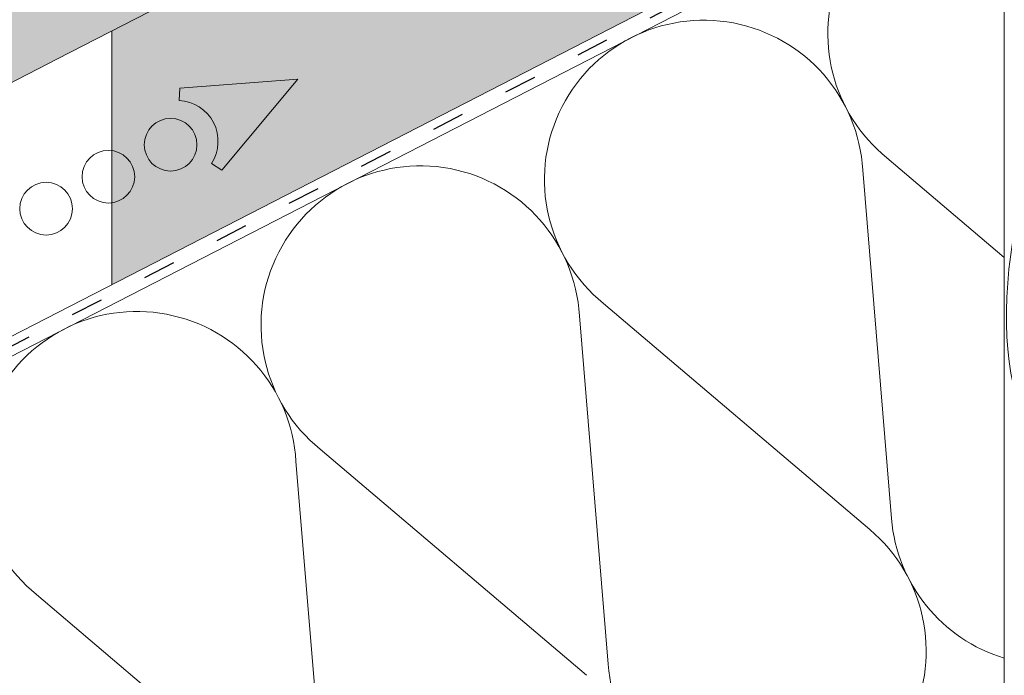
# Paper-space layout 'Elrendezés1' of a CAD drawing. Units: metres. Extents: x 9 to 286, y 8 to 198.
# Drawn here: x 182 to 204, y 103 to 117 of the extents above; entities that cross this region are included whole.
import ezdxf

# ---------------------------------------------------------------- set-up
doc = ezdxf.new("R2010")
doc.units = ezdxf.units.M
doc.header["$LTSCALE"] = 0.05
doc.linetypes.add('ACAD_ISO03W100', pattern=[30, 12, -18])
doc.layers.get('0').update_dxf_attribs({"linetype": 'CONTINUOUS'})

psp = doc.layouts.new('Elrendezés1')

# ---------------------------------------------------------------- hatches: boundary and pattern name
at = {"linetype": 'Continuous', "lineweight": 9, "true_color": 0xe36466}
h = psp.add_hatch(color=13, dxfattribs=at)
h.dxf.hatch_style = 1
h.paths.add_polyline_path([(189.4446811431888, 126.2436200490626), (185.5761108660122, 124.2563244364475), (185.4155161318165, 124.1738264623098), (163.4868468069376, 115.0637921903875), (163.4868468069376, 115.0912673427322)])
edge = h.paths.add_edge_path(flags=17)
edge.add_ellipse((188.641109574163, 127.3526676741306), major_axis=(-0.0262987254221363, 0.2015380727002391), ratio=0.7423754218281085, start_angle=9.031672475771927, end_angle=88.76784551724279, ccw=False)
edge.add_line((188.5840689678512, 127.5456515500172), (189.0957974219333, 127.7683999332407))
edge.add_line((189.0957974219334, 127.7683999332407), (189.2992355862944, 127.8541015055165))
edge.add_line((189.2992355862944, 127.8541015055165), (189.8255682559403, 126.4392828479365))
edge.add_line((189.8255682559403, 126.4392828479365), (189.4446811431887, 126.2436200490626))
edge.add_line((189.4446811431888, 126.2436200490626), (188.5720329521143, 125.8687012369099))
edge.add_ellipse((188.4939028610575, 126.0526243656931), major_axis=(0.0262987254221363, -0.201538072700239), ratio=0.7424524781615184, start_angle=9.079088320424585, end_angle=88.76797335847581)
edge.add_line((188.6439360989914, 126.0689298104791), (188.4910918640347, 127.3363642555701))
edge = h.paths.add_edge_path()
edge.add_line((189.8755312788454, 129.0734343957052), (189.0257605843269, 128.366607710265))
edge.add_ellipse((189.1930913081017, 128.1246662548501), major_axis=(0.1197343451415788, -0.2750703302675701), ratio=0.6407183666705694, start_angle=186.8146967543896, end_angle=253.2198605572981)
edge.add_line((188.9973357958349, 128.1015223780951), (189.0957974219333, 127.7683999332407))
edge.add_line((189.0957974219333, 127.7683999332407), (188.5628673777934, 127.5364227884163))
edge.add_ellipse((188.641109574163, 127.3526676741306), major_axis=(-0.0262987254221363, 0.2015380727002391), ratio=0.7423754218281085, start_angle=9.031672475771876, end_angle=88.76784551724278)
edge.add_line((188.4910918640347, 127.3363642555701), (188.6439360989914, 126.0689298104791))
edge.add_ellipse((188.4939028610575, 126.0526243656931), major_axis=(0.0262987254221363, -0.201538072700239), ratio=0.7424524781615184, start_angle=9.079088320424603, end_angle=88.7679733584759, ccw=False)
edge.add_line((188.5510975432139, 125.8597066859361), (163.4868468069376, 115.0912673427322))
edge.add_line((163.4868468069377, 115.0912673427322), (163.4868468069377, 117.5868016813804))
edge.add_line((163.4868468069377, 117.5868016813804), (189.8755312788454, 129.0734343957052))
edge = h.paths.add_edge_path()
edge.add_line((189.8755312788454, 129.0734343957053), (190.0072603564581, 129.1399286683392))
edge.add_line((190.0072603564581, 129.1399286683392), (189.2288654833728, 128.396262830639))
edge.add_ellipse((189.3961423526493, 128.150834822143), major_axis=(0.1383506312541094, -0.2661937317661383), ratio=0.6407183666705696, start_angle=186.8146967543902, end_angle=253.2198605572979)
edge.add_line((189.202439576728, 128.1142958810737), (189.2992355862944, 127.8541015055165))
edge.add_line((189.2992355862944, 127.8541015055165), (189.0957974219334, 127.7683999332407))
edge.add_line((189.0957974219333, 127.7683999332407), (188.997335795835, 128.1015223780947))
edge.add_ellipse((189.1930913081017, 128.1246662548501), major_axis=(0.1197343451415788, -0.2750703302675701), ratio=0.6407183666705694, start_angle=186.8146967543897, end_angle=253.2198605572982, ccw=False)
edge.add_line((189.0430723322411, 128.3810073659325), (189.8755312788454, 129.0734343957053))
edge = h.paths.add_edge_path()
edge.add_line((195.6247712001423, 132.0615249381285), (197.3709362022055, 130.3153599360653))
edge.add_line((197.3709362022056, 130.3153599360653), (189.8255682559403, 126.4392828479365))
edge.add_line((189.8255682559403, 126.4392828479365), (189.2024395767279, 128.1142958810741))
edge.add_ellipse((189.3961423526493, 128.150834822143), major_axis=(0.1383506312541094, -0.2661937317661383), ratio=0.6407183666705696, start_angle=186.8146967543902, end_angle=253.21986055729792, ccw=False)
edge.add_line((189.2288654833727, 128.3962628306389), (190.0117827165757, 129.1442492578516))
edge.add_line((190.0117827165757, 129.1442492578516), (195.6247712001423, 132.0615249381285))
h.paths.add_polyline_path([(205.8102957765932, 137.3553150865916), (207.5970612506386, 135.5685496125462), (197.3709362022056, 130.3153599360653), (195.6247712001423, 132.0615249381285)])
edge = h.paths.add_edge_path()
edge.add_line((205.8102957765932, 137.3553150865916), (210.3132469384104, 139.6956637176824))
edge.add_line((210.3132469384104, 139.6956637176824), (209.5160997439452, 138.9340822162619))
edge.add_ellipse((209.6976065744838, 138.7022492819736), major_axis=(0.138350631254109, -0.2661937317661375), ratio=0.6407183666705693, start_angle=186.8146967543896, end_angle=253.2198605572981)
edge.add_line((209.5039037985625, 138.6657103409045), (209.6250205618542, 138.3401400954436))
edge.add_line((209.6250205618542, 138.3401400954436), (209.114474456276, 138.0747905865636))
edge.add_ellipse((209.199970870151, 137.8941500621942), major_axis=(-0.0400836363212979, 0.1992549116228198), ratio=0.7423754218281085, start_angle=9.031672475771876, end_angle=88.76784551724278)
edge.add_line((209.0514278261032, 137.8675779174948), (209.2909923742801, 136.6136400163135))
edge.add_ellipse((209.1424339783364, 136.5870647833097), major_axis=(0.0400836363212978, -0.1992549116228197), ratio=0.7424524781615185, start_angle=9.079088319196785, end_angle=88.7679733584759, ccw=False)
edge.add_line((209.2127482802499, 136.398532659319), (207.5970612506387, 135.5685496125462))
edge.add_line((207.5970612506386, 135.5685496125462), (205.8102957765932, 137.3553150865916))
at = {"linetype": 'Continuous', "lineweight": 9, "true_color": 0xe2d5bb}
h = psp.add_hatch(color=254, dxfattribs=at)
h.paths.add_polyline_path([(196.6113773803184, 126.4991122637727), (196.6113773803184, 123.8536344155209), (198.3590637456289, 124.7514258984622)])
h.paths.add_polyline_path([(218.7253641265217, 135.2136526365764), (218.7253641265216, 138.5863393472658), (212.594141412467, 135.4367127083258), (196.6113773803184, 127.2263211262109), (196.6113773803184, 126.4991122637727), (198.359063745629, 124.7514258984622)])
h.paths.add_polyline_path([(182.5201660742936, 116.6149388772473), (184.6826319754501, 117.7258037937132), (182.7993925676392, 120.1310650359488), (180.0184593645517, 118.7024916981252), (171.1520413875212, 114.1477874319735), (172.5228552608178, 111.4792917275027)])
h.paths.add_polyline_path([(191.9534691063098, 121.4608536170144), (191.9534691063098, 124.8335403277043), (182.7993925676392, 120.1310650359488), (184.6826319754501, 117.7258037937131)])
h = psp.add_hatch(color=254, dxfattribs=at)
h.paths.add_polyline_path([(205.5065351995428, 128.4231024207824), (198.8046844551451, 124.980342531084), (201.7561065653108, 122.0289204209184), (201.9924115284336, 122.2652253840413), (202.5463684822686, 121.2813117964309), (205.5065351995428, 122.8019579029666)])
h.paths.add_polyline_path([(202.4844509075152, 121.249504561242), (201.5198016021878, 121.7926154577954), (201.7561065653107, 122.0289204209183), (198.8046844551451, 124.9803425310839), (183.7372524342542, 117.2401596203195), (183.7372524342542, 114.5900734662859, -0.3767918635917246), (184.2458972757616, 114.0109321643262, -0.3767918635917246), (183.7372524342542, 113.4317908623664), (183.7372524342542, 111.6190151025041)])
h.paths.add_polyline_path([(187.863136266277, 116.1691343044239), (186.1761838028222, 114.1561035968556), (185.948730802147, 114.3027449571538, 0.5773502691896172), (185.2309853345484, 115.6999446313762), (185.2442539774746, 115.9702453882771)], flags=16)
h.paths.add_polyline_path([(185.6261324630353, 114.7199629264733, -1), (184.4580792873322, 114.7199629264733, -1)], flags=0)
h.paths.add_polyline_path([(185.6261324630353, 114.7199629264733, 1), (184.4580792873322, 114.7199629264733, 1)], flags=16)
h.paths.add_polyline_path([(187.8631362662769, 116.1691343044239), (185.2442539774746, 115.9702453882771), (185.2309853345484, 115.6999446313762, -0.5773502691896174), (185.948730802147, 114.3027449571538), (186.1761838028222, 114.1561035968557)], flags=16)
h.paths.add_polyline_path([(183.7372524342542, 114.5900734662859), (183.7372524342542, 113.4317908623664, 0.3767918635917246), (184.2458972757616, 114.0109321643262, 0.3767918635917246)], flags=17)
h.paths.add_polyline_path([(210.07804757729, 125.1503568825356), (218.7253641265217, 129.5925081187603), (218.7253641265217, 135.2136526365764), (210.07804757729, 130.7715014003517)])
at = {"linetype": 'Continuous', "lineweight": 9, "true_color": 0x96363a}
h = psp.add_hatch(color=17, dxfattribs=at)
h.dxf.hatch_style = 1
edge = h.paths.add_edge_path()
edge.add_line((185.4155161318165, 124.1738264623098), (185.7933154713561, 123.3559499561977))
edge.add_line((185.7933154713561, 123.3559499561977), (183.8871278065185, 122.5640444056095))
edge.add_ellipse((183.9970647474495, 122.393087824281), major_axis=(-0.2428660038491057, -0.0842536321490742), ratio=0.7773053243309708, start_angle=275.6611164204431, end_angle=351.7281054630958)
edge.add_line((183.7462981402202, 122.3449771228045), (183.7568683741503, 122.2372331363138))
edge.add_ellipse((183.506101766921, 122.189122434836), major_axis=(-0.2428660038491057, -0.0842536321490742), ratio=0.7773053243309708, start_angle=95.6611164204254, end_angle=171.7281054630963, ccw=False)
edge.add_line((183.5900571757071, 122.0073721001442), (183.5426337934654, 121.9876705564203))
edge.add_ellipse((183.4586783846566, 122.1694208911026), major_axis=(0.2428660038491057, 0.0842536321490741), ratio=0.7773053243309707, start_angle=274.9929378530359, end_angle=275.6611164204351, ccw=False)
edge.add_ellipse((183.4586783846566, 122.1694208911026), major_axis=(0.2428660038491057, 0.0842536321490741), ratio=0.7773053243309707, start_angle=183.4275465419589, end_angle=274.9929378530359, ccw=False)
edge.add_ellipse((182.9844445620124, 121.9724054537685), major_axis=(0.2428660038491057, 0.0842536321490742), ratio=0.7773053243309708, start_angle=3.427546541957897, end_angle=95.66111642043693)
edge.add_line((182.9004891532254, 122.1541557884599), (181.9827125558316, 121.7728751857769))
edge.add_ellipse((182.1086456690118, 121.5002496837398), major_axis=(-0.3642990057736589, -0.1263804482236112), ratio=0.7773053243309702, start_angle=275.6611164204334, end_angle=358.7609153831284)
edge.add_line((181.7417551341087, 121.3817946838993), (182.0523489008177, 120.3710743011812))
edge.add_ellipse((181.807755210882, 120.2921043012892), major_axis=(0.2428660038491057, 0.0842536321490742), ratio=0.7773053243309707, start_angle=275.6611164204289, end_angle=358.7609153831247, ccw=False)
edge.add_line((181.8917106196666, 120.1103539665967), (175.6115086094231, 117.5013103123607))
edge.add_spline(control_points=[(175.6115086094226, 117.5013103123606), (173.906661054373, 117.182436644608), (171.5528029324836, 116.8060394251267)], knot_values=[373.4686297560576, 373.4686297560576, 373.4686297560576, 410.8556602578617, 410.8556602578617, 410.8556602578617], weights=[1.918888034850218, 1.761638750348425, 1.563697127064827], degree=2, periodic=0)
edge.add_spline(control_points=[(171.5528029324834, 116.8060394251267), (171.4996860716884, 116.797545693697), (171.4464440566167, 116.7876164808737), (171.2992785062998, 116.7561545814238), (171.2059904635703, 116.7315616758639), (171.0258942626257, 116.6751563819967), (170.9390857404976, 116.643345153253), (170.8575885548244, 116.6094880074524)], knot_values=[111.1972489718451, 111.1972489718451, 111.1972489718451, 111.1972489718451, 112.6848104589461, 112.6848104589461, 115.3327176735183, 115.3327176735183, 117.9806248880904, 117.9806248880904, 117.9806248880904, 117.9806248880904], degree=3, periodic=0)
edge.add_line((170.8575885548244, 116.6094880074524), (169.4954133526645, 116.043586693871))
edge.add_ellipse((169.5655563608263, 115.9644125047656), major_axis=(-0.1214330019245529, -0.0421268160745371), ratio=0.7773053243309711, start_angle=275.6611164204343, end_angle=339.5786544271617)
edge.add_ellipse((169.3182293875612, 115.9699774852769), major_axis=(0.1214330019245529, 0.0421268160745371), ratio=0.7773053243309711, start_angle=275.6611164204347, end_angle=339.57865442716366, ccw=False)
edge.add_line((169.3602070919544, 115.8791023179311), (162.7979905824124, 113.1528987158787))
edge.add_line((162.7979905824124, 113.1528987158786), (162.7979905824124, 114.7776141409638))
edge.add_line((162.7979905824124, 114.7776141409638), (185.4155161318165, 124.1738264623098))
at = {"linetype": 'Continuous', "lineweight": 9}
h = psp.add_hatch(dxfattribs=at)
h.set_pattern_fill('AR-SAND', color=256, scale=0.025)
h.set_pattern_definition([(37.5, (-198.2054504306501, -6.335594453575126), (-0.0400007823996012, 1.223533093323355), [0, -0.9652000000000001, 0, -1.0795, 0, -1.031875]), (7.499999999999999, (-198.2054504306501, -6.335594453575126), (1.123808207845006, 1.792062751420885), [0, -0.5207, 0, -0.86995, 0, -0.333375]), (327.5, (-198.9865004306501, -6.335594453575126), (1.977480925603645, 0.0035929616963644), [0, -0.3175, 0, -1.143, 0, -1.49225]), (317.5, (-198.9865004306501, -6.335594453575126), (1.908891131180743, 0.5573233081430408), [0, -0.15875, 0, -0.7493, 0, -0.8572500000000001])])
edge = h.paths.add_edge_path()
edge.add_line((185.4155161318165, 124.1738264623098), (185.7933154713561, 123.3559499561977))
edge.add_line((185.7933154713561, 123.3559499561977), (183.9131093386628, 122.5748381589725))
edge.add_ellipse((183.9970647474495, 122.393087824281), major_axis=(-0.2428660038491057, -0.0842536321490742), ratio=0.7773053243309708, start_angle=275.6611164204431, end_angle=351.7281054630958)
edge.add_line((183.7462981402202, 122.3449771228045), (183.7568683741503, 122.2372331363138))
edge.add_ellipse((183.506101766921, 122.189122434836), major_axis=(-0.2428660038491057, -0.0842536321490742), ratio=0.7773053243309708, start_angle=95.6611164204254, end_angle=171.7281054630963, ccw=False)
edge.add_line((183.5900571757071, 122.0073721001442), (183.5426337934437, 121.9876705564113))
edge.add_ellipse((183.4586783846566, 122.1694208911026), major_axis=(0.2428660038491057, 0.0842536321490741), ratio=0.7773053243309707, start_angle=183.4275465419589, end_angle=275.6611164204351, ccw=False)
edge.add_ellipse((182.9844445620124, 121.9724054537685), major_axis=(0.2428660038491057, 0.0842536321490742), ratio=0.7773053243309708, start_angle=3.427546541957897, end_angle=95.66111642043693)
edge.add_line((182.9004891532254, 122.1541557884599), (181.9827125558316, 121.7728751857769))
edge.add_ellipse((182.1086456690118, 121.5002496837398), major_axis=(-0.3642990057736589, -0.1263804482236112), ratio=0.7773053243309702, start_angle=275.6611164204334, end_angle=358.7609153831284)
edge.add_line((181.7417551341087, 121.3817946838994), (182.0523489008177, 120.3710743011812))
edge.add_ellipse((181.807755210882, 120.2921043012892), major_axis=(0.2428660038491057, 0.0842536321490742), ratio=0.7773053243309707, start_angle=275.6611164204289, end_angle=358.7609153831247, ccw=False)
edge.add_line((181.8917106196666, 120.1103539665967), (175.6115086094231, 117.5013103123607))
edge.add_spline(control_points=[(175.6115086094226, 117.5013103123606), (173.906661054373, 117.182436644608), (171.5528029324836, 116.8060394251267)], knot_values=[373.4686297560576, 373.4686297560576, 373.4686297560576, 410.8556602578617, 410.8556602578617, 410.8556602578617], weights=[1.918888034850218, 1.761638750348425, 1.563697127064827], degree=2, periodic=0)
edge.add_spline(control_points=[(171.5528029324834, 116.8060394251267), (171.4996860716884, 116.797545693697), (171.4464440566167, 116.7876164808737), (171.2992785062998, 116.7561545814238), (171.2059904635703, 116.7315616758639), (171.0258942626257, 116.6751563819967), (170.9390857404976, 116.643345153253), (170.8575885548244, 116.6094880074524)], knot_values=[111.1972489718451, 111.1972489718451, 111.1972489718451, 111.1972489718451, 112.6848104589461, 112.6848104589461, 115.3327176735183, 115.3327176735183, 117.9806248880904, 117.9806248880904, 117.9806248880904, 117.9806248880904], degree=3, periodic=0)
edge.add_line((170.8575885548244, 116.6094880074524), (169.50690258906, 116.048359775893))
edge.add_ellipse((169.5655563608263, 115.9644125047656), major_axis=(-0.1214330019245529, -0.0421268160745371), ratio=0.7773053243309711, start_angle=275.6611164204343, end_angle=339.5786544271617)
edge.add_ellipse((169.3182293875612, 115.9699774852769), major_axis=(0.1214330019245529, 0.0421268160745371), ratio=0.7773053243309711, start_angle=275.6611164204347, end_angle=339.57865442716366, ccw=False)
edge.add_line((169.3602070919543, 115.8791023179311), (162.7979905824124, 113.1528987158787))
edge.add_line((162.7979905824124, 113.1528987158786), (162.7979905824124, 114.7776141409638))
edge.add_line((162.7979905824124, 114.7776141409638), (185.4155161318165, 124.1738264623098))

# ---------------------------------------------------------------- linework, layer by layer
for p, q in [((182.5201660742937, 116.6149388772472), (218.7253641265217, 135.2136526365764)), ((180.2463836575773, 109.8257458306406), (218.7253641265217, 129.5925081187603)), ((183.7372524342542, 117.2401596203178), (183.7372524342542, 111.619015102502)), ((170.7829340696393, 110.5854892367156), (182.5201660742937, 116.6149388772472))]:
    psp.add_line(p, q, dxfattribs=at)
at = {"linetype": 'ACAD_ISO03W100', "lineweight": 25, "ltscale": 1.199999999999999}
psp.add_line((218.7253641265217, 129.3711247622498), (180.3363639618443, 109.6505856137062), dxfattribs=at)
at = {"linetype": 'Continuous', "lineweight": 18}
for p, q in [((218.7253641265217, 129.149741405735), (150.8904010807961, 94.30272693167385)), ((203.5242722365332, 102.2290056774709), (203.5242722365332, 121.3408970380466))]:
    psp.add_line(p, q, dxfattribs=at)
at = {"linetype": 'Continuous', "lineweight": 13}
for p, q in [((187.863136266277, 116.1691343044239), (185.2442539774746, 115.9702453882771)), ((187.863136266277, 116.1691343044239), (186.1761838028221, 114.1561035968557)), ((185.2309853345484, 115.6999446313762), (185.2442539774746, 115.9702453882771)), ((185.948730802147, 114.3027449571538), (186.1761838028221, 114.1561035968557))]:
    psp.add_line(p, q, dxfattribs=at)
at = {"linetype": 'Continuous', "lineweight": 5}
for p, q in [((200.921599862711, 114.4308528508279), (203.5242722365332, 112.2214025694812)), ((200.3873078235141, 114.1563855026152), (201.0233206688611, 106.433371083375)), ((194.6382425472504, 111.203074232154), (200.5457902408184, 106.1880623371082)), ((194.1039505080535, 110.9286068839415), (194.7399633534007, 103.2055924647016)), ((188.3548852317901, 107.9752956134804), (194.2624329253586, 102.9602837184349)), ((187.8205931925932, 107.7008282652677), (188.4566060379401, 99.97781384602759)), ((182.0715279163295, 104.7475169948065), (187.9790756098975, 99.73250509976077))]:
    psp.add_line(p, q, dxfattribs=at)
at = {"linetype": 'Continuous', "lineweight": 13}
for centre in [(185.0421058751838, 114.7199629264733), (183.6618706879099, 114.0109321643262), (182.2816355006363, 113.301901402179)]:
    psp.add_circle(centre, 0.5840265878515803, dxfattribs=at)
at = {"linetype": 'Continuous', "lineweight": 5}
for centre, start, end in [((203.1448822895308, 117.1752651270398), 83.83361462958779, 230.9886388394803), ((196.86152497407, 113.947486508366), 3.390751821274393, 230.9886388395976), ((190.5781676586098, 110.7197078896923), 3.390751821335526, 230.9886388394803), ((184.2948103431491, 107.4919292710184), 3.390751821274393, 230.9886388395976), ((204.5433702951411, 106.7232574744967), 184.7078514571896, 253.2296927455667), ((198.2600129796806, 103.4954788558231), 184.7078514571896, 49.67153920368505)]:
    psp.add_arc(centre, 3.531965952727714, start, end, dxfattribs=at)
at = {"linetype": 'Continuous', "lineweight": 13}
psp.add_arc((185.1865212643357, 114.7941495248012), 0.9068857858821537, 327.1896953304393, 87.18969533044104, dxfattribs=at)
at = {"linetype": 'Continuous', "lineweight": 5, "extrusion": (0, 0, -1)}
psp.add_ellipse((207.7438247271925, 114.1111595399314), major_axis=(2.569604235545864, 6.795910822574041), ratio=0.4838490010164621, dxfattribs=at)

doc.saveas('drawing.dxf')
